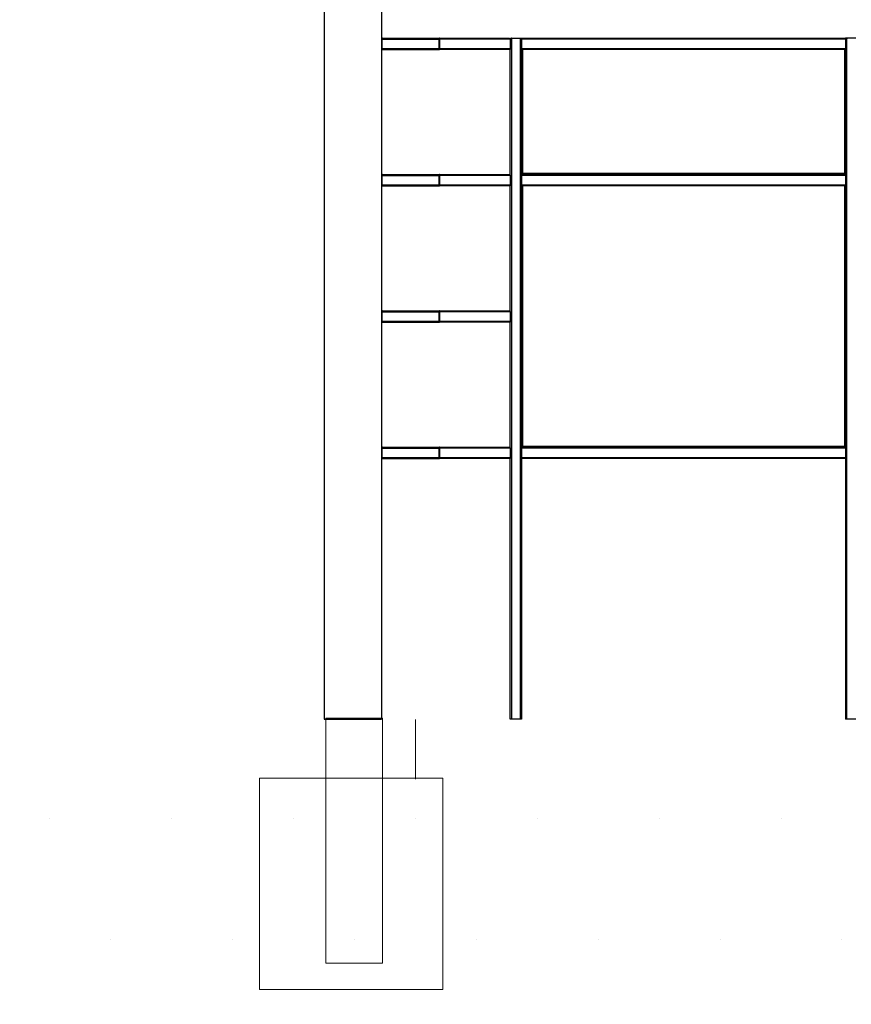
# Model space of a CAD drawing. Units: millimetres. Extents: x 0 to 297, y 0 to 186.
# Drawn here: x 212 to 234, y 33 to 59 of the extents above; entities that cross this region are included whole.
import ezdxf

# ---------------------------------------------------------------- set-up
doc = ezdxf.new("R2010")
doc.units = ezdxf.units.MM
doc.layers.add('ADAMA', color=7, linetype='Continuous')

# ---------------------------------------------------------------- blocks, each defined once
blk = doc.blocks.new('SW_HATCH_0')
at = {"color": 0, "linetype": 'Continuous', "lineweight": 18}
blk.add_line((211.667, 0), (211.667, 1.552), dxfattribs=at)

msp = doc.modelspace()

# ---------------------------------------------------------------- hatches: boundary and pattern name
at = {"layer": 'ADAMA'}
h = msp.add_hatch(dxfattribs=at)
h.set_pattern_fill('DOTS', scale=2, style=0)
h.paths.add_polyline_path([(-0.2701, 39.1129), (-0.2701, 8.6754), (296.887, 8.6754), (296.887, 39.1129)], flags=0)
h = msp.add_hatch(dxfattribs=at)
h.set_pattern_fill('SACNCR', color=256, scale=33.33, style=0)
h.paths.add_polyline_path([(222.9671, 39.1454), (222.9671, 33.6388), (218.1908, 33.6388), (218.1908, 39.1454)], flags=0)

# ---------------------------------------------------------------- linework, layer by layer
at = {"color": 7, "linetype": 'Continuous', "lineweight": 25}
for p, q in [((219.8687, 69.9735), (219.8687, 40.6788)), ((221.3687, 69.9735), (221.3687, 40.6788)), ((221.3687, 58.386), (221.3743, 58.386)), ((221.3743, 58.386), (222.8632, 58.386)), ((221.3743, 58.386), (221.3743, 58.141)), ((221.3962, 58.4135), (222.8801, 58.4135)), ((222.8632, 58.386), (222.8738, 58.386)), ((222.8632, 58.386), (222.8632, 58.141)), ((222.8738, 58.386), (222.8738, 58.141)), ((222.8738, 58.386), (222.8766, 58.386)), ((224.7187, 58.386), (222.8766, 58.386)), ((222.8766, 58.141), (222.8766, 58.386)), ((222.8801, 58.4135), (224.6912, 58.4135)), ((224.7187, 58.386), (224.7187, 58.141)), ((224.7512, 58.4135), (224.7512, 40.6788)), ((224.7512, 58.4135), (224.9862, 58.4135)), ((224.9862, 58.4135), (224.9862, 58.3913)), ((224.9862, 58.4135), (225.0187, 58.4135)), ((224.9862, 58.3935), (225.0187, 58.3935)), ((224.9862, 40.6788), (224.9862, 58.3913)), ((224.9862, 58.3913), (225.0187, 58.3913)), ((225.0187, 58.4135), (225.0462, 58.4135)), ((225.0187, 58.3935), (225.0187, 58.4135)), ((225.0187, 58.3985), (225.0221, 58.3985)), ((225.0187, 58.3935), (225.0187, 58.3913)), ((233.4587, 58.386), (225.0187, 58.386)), ((225.0187, 58.386), (225.0187, 58.141)), ((225.0462, 58.4135), (233.4312, 58.4135)), ((233.4312, 58.4135), (233.4587, 58.4135)), ((233.4587, 58.3985), (233.4553, 58.3985)), ((233.4587, 58.3935), (233.4587, 58.4135)), ((233.4912, 58.4135), (233.4587, 58.4135)), ((233.4912, 58.3935), (233.4587, 58.3935)), ((233.4587, 58.3913), (233.4587, 58.3935)), ((233.4912, 58.3913), (233.4587, 58.3913)), ((233.4587, 58.386), (233.4587, 58.141)), ((233.4912, 58.4135), (233.4912, 58.3913)), ((233.7262, 58.4135), (233.4912, 58.4135)), ((233.4912, 40.6788), (233.4912, 58.3913)), ((221.3743, 58.141), (221.3687, 58.141)), ((221.3743, 58.141), (222.8632, 58.141)), ((221.3962, 58.1135), (221.3974, 58.1135)), ((221.3974, 58.1135), (222.879, 58.1135)), ((222.8738, 58.141), (222.8632, 58.141)), ((222.8766, 58.141), (222.8738, 58.141)), ((222.8766, 58.141), (224.7187, 58.141)), ((222.879, 58.1135), (222.879, 58.1228)), ((222.879, 58.1135), (222.8817, 58.1135)), ((224.7187, 58.1135), (222.8817, 58.1135)), ((224.7187, 58.141), (224.7187, 58.1135)), ((224.7187, 54.836), (224.7187, 58.1135)), ((225.0187, 58.141), (233.4587, 58.141)), ((225.0187, 58.1135), (225.0187, 58.141)), ((233.4587, 58.1135), (225.0187, 58.1135)), ((225.0187, 58.1135), (225.0187, 54.836)), ((225.0337, 58.1113), (225.0187, 58.1113)), ((225.0337, 58.1135), (225.0337, 58.1113)), ((225.0337, 58.1113), (225.0337, 54.8806)), ((225.0462, 54.891), (225.0462, 58.1135)), ((233.4312, 58.1135), (233.4312, 54.891)), ((233.4437, 58.1113), (233.4437, 58.1135)), ((233.4587, 58.1113), (233.4437, 58.1113)), ((233.4437, 54.8806), (233.4437, 58.1113)), ((233.4587, 58.141), (233.4587, 58.1135)), ((233.4587, 58.1135), (233.4587, 54.836)), ((225.0337, 54.8806), (225.0187, 54.8806)), ((225.0358, 54.8785), (225.0358, 54.8635)), ((225.0358, 54.8785), (233.4416, 54.8785)), ((233.4312, 54.891), (225.0462, 54.891)), ((233.4416, 54.8785), (233.4416, 54.8635)), ((233.4437, 54.8806), (233.4587, 54.8806)), ((221.3687, 54.836), (221.3743, 54.836)), ((221.3743, 54.836), (222.8632, 54.836)), ((221.3743, 54.836), (221.3743, 54.591)), ((221.3962, 54.8635), (222.8801, 54.8635)), ((222.8632, 54.836), (222.8738, 54.836)), ((222.8632, 54.836), (222.8632, 54.591)), ((222.8738, 54.836), (222.8738, 54.591)), ((222.8738, 54.836), (222.8766, 54.836)), ((224.7187, 54.836), (222.8766, 54.836)), ((222.8766, 54.591), (222.8766, 54.836)), ((222.8801, 54.8635), (224.6912, 54.8635)), ((224.7187, 54.836), (224.7187, 54.591)), ((233.4587, 54.836), (225.0187, 54.836)), ((225.0187, 54.836), (225.0187, 54.591)), ((225.0358, 54.8635), (225.0462, 54.8635)), ((225.0462, 54.8635), (233.4312, 54.8635)), ((233.4312, 54.8635), (233.4416, 54.8635)), ((233.4587, 54.836), (233.4587, 54.591)), ((221.3743, 54.591), (221.3687, 54.591)), ((221.3743, 54.591), (222.8632, 54.591)), ((221.3962, 54.5635), (221.3974, 54.5635)), ((221.3974, 54.5635), (222.879, 54.5635)), ((222.8738, 54.591), (222.8632, 54.591)), ((222.8766, 54.591), (222.8738, 54.591)), ((222.8766, 54.591), (224.7187, 54.591)), ((222.879, 54.5635), (222.879, 54.5728)), ((222.879, 54.5635), (222.8817, 54.5635)), ((224.7187, 54.5635), (222.8817, 54.5635)), ((224.7187, 54.591), (224.7187, 54.5635)), ((224.7187, 51.286), (224.7187, 54.5635)), ((225.0187, 54.591), (233.4587, 54.591)), ((225.0187, 54.5635), (225.0187, 54.591)), ((233.4587, 54.5635), (225.0187, 54.5635)), ((225.0187, 54.5635), (225.0187, 47.7393)), ((225.0337, 54.5613), (225.0187, 54.5613)), ((225.0337, 54.5635), (225.0337, 54.5613)), ((225.0337, 54.5613), (225.0337, 47.7656)), ((225.0462, 47.776), (225.0462, 54.5635)), ((233.4312, 54.5635), (233.4312, 47.776)), ((233.4437, 54.5613), (233.4437, 54.5635)), ((233.4587, 54.5613), (233.4437, 54.5613)), ((233.4437, 47.7656), (233.4437, 54.5613)), ((233.4587, 54.591), (233.4587, 54.5635)), ((233.4587, 54.5635), (233.4587, 40.6788)), ((221.3687, 51.286), (221.3743, 51.286)), ((221.3743, 51.286), (222.8632, 51.286)), ((221.3743, 51.286), (221.3743, 51.041)), ((221.3962, 51.3135), (222.8801, 51.3135)), ((222.8632, 51.286), (222.8738, 51.286)), ((222.8632, 51.286), (222.8632, 51.041)), ((222.8738, 51.286), (222.8738, 51.041)), ((222.8738, 51.286), (222.8766, 51.286)), ((224.7187, 51.286), (222.8766, 51.286)), ((222.8766, 51.041), (222.8766, 51.286)), ((222.8801, 51.3135), (224.6912, 51.3135)), ((224.7187, 51.286), (224.7187, 51.041)), ((221.3743, 51.041), (221.3687, 51.041)), ((221.3743, 51.041), (222.8632, 51.041)), ((222.8738, 51.041), (222.8632, 51.041)), ((222.8766, 51.041), (222.8738, 51.041)), ((222.8766, 51.041), (224.7187, 51.041)), ((224.7187, 51.041), (224.7187, 51.0135)), ((221.3962, 51.0135), (221.3974, 51.0135)), ((221.3974, 51.0135), (222.879, 51.0135)), ((222.879, 51.0135), (222.879, 51.0228)), ((222.879, 51.0135), (222.8817, 51.0135)), ((224.7187, 51.0135), (222.8817, 51.0135)), ((224.7187, 47.736), (224.7187, 51.0135)), ((221.3687, 47.736), (221.3743, 47.736)), ((221.3743, 47.736), (222.8632, 47.736)), ((221.3743, 47.736), (221.3743, 47.491)), ((221.3962, 47.7635), (222.8801, 47.7635)), ((222.8632, 47.736), (222.8738, 47.736)), ((222.8632, 47.736), (222.8632, 47.491)), ((222.8738, 47.736), (222.8738, 47.491)), ((222.8738, 47.736), (222.8766, 47.736)), ((224.7187, 47.736), (222.8766, 47.736)), ((222.8766, 47.491), (222.8766, 47.736)), ((222.8801, 47.7635), (224.6912, 47.7635)), ((224.7187, 47.736), (224.7187, 47.491)), ((225.0337, 47.7656), (225.0187, 47.7656)), ((225.0187, 47.7366), (225.0187, 40.6788)), ((233.4586, 47.736), (225.0188, 47.736)), ((225.0188, 47.736), (225.0188, 47.491)), ((225.0358, 47.7614), (225.0358, 47.7635)), ((233.4312, 47.776), (225.0462, 47.776)), ((225.0463, 47.7635), (233.4311, 47.7635)), ((233.4416, 47.7635), (233.4311, 47.7635)), ((233.4416, 47.7614), (233.4416, 47.7635)), ((233.4437, 47.7656), (233.4587, 47.7656)), ((233.4586, 47.736), (233.4586, 47.491)), ((221.3743, 47.491), (221.3687, 47.491)), ((221.3743, 47.491), (222.8632, 47.491)), ((221.3962, 47.4635), (221.3974, 47.4635)), ((221.3974, 47.4635), (222.879, 47.4635)), ((222.8738, 47.491), (222.8632, 47.491)), ((222.8766, 47.491), (222.8738, 47.491)), ((222.8766, 47.491), (224.7187, 47.491)), ((222.879, 47.4635), (222.879, 47.4728)), ((222.879, 47.4635), (222.8817, 47.4635)), ((224.7187, 47.4635), (222.8817, 47.4635)), ((224.7187, 47.491), (224.7187, 47.4635)), ((224.7187, 40.6788), (224.7187, 47.4635)), ((225.0188, 47.491), (233.4586, 47.491)), ((225.0188, 47.4635), (225.0188, 47.491)), ((233.4586, 47.4635), (225.0188, 47.4635)), ((233.4586, 47.491), (233.4586, 47.4635)), ((219.8687, 40.6788), (221.3687, 40.6788)), ((224.7512, 40.6788), (224.7187, 40.6788)), ((224.9862, 40.6788), (224.7512, 40.6788)), ((225.0187, 40.6788), (224.9862, 40.6788)), ((233.4912, 40.6788), (233.4587, 40.6788)), ((233.7262, 40.6788), (233.4912, 40.6788))]:
    msp.add_line(p, q, dxfattribs=at)
for points, knots in [([(221.3962, 58.4135), (221.3926, 58.4135), (221.389, 58.4128), (221.3824, 58.41), (221.3793, 58.408), (221.3742, 58.4029), (221.3722, 58.3998), (221.3694, 58.3932), (221.3687, 58.3896), (221.3687, 58.386)], [0, 0, 0, 0, 0.25, 0.25, 0.5, 0.5, 0.75, 0.75, 1, 1, 1, 1]), ([(221.3743, 58.386), (221.3745, 58.3896), (221.3752, 58.3932), (221.3776, 58.3998), (221.3792, 58.4029), (221.3832, 58.408), (221.3856, 58.41), (221.3907, 58.4128), (221.3935, 58.4135), (221.3962, 58.4135)], [0, 0, 0, 0, 0.25, 0.25, 0.5, 0.5, 0.75, 0.75, 1, 1, 1, 1]), ([(222.8801, 58.4135), (222.8778, 58.4135), (222.8754, 58.4128), (222.8712, 58.41), (222.8692, 58.408), (222.866, 58.4029), (222.8648, 58.3998), (222.8633, 58.3932), (222.863, 58.3896), (222.8632, 58.386)], [0, 0, 0, 0, 0.25, 0.25, 0.5, 0.5, 0.75, 0.75, 1, 1, 1, 1]), ([(222.8776, 58.3976), (222.8775, 58.3976), (222.8765, 58.3972), (222.875, 58.3949), (222.8736, 58.3909), (222.8737, 58.3876), (222.8738, 58.386)], [0, 0, 0, 0, 0.0233428, 0.3488952, 0.6744476, 1, 1, 1, 1]), ([(222.8766, 58.386), (222.8769, 58.3896), (222.8772, 58.3932), (222.8777, 58.3998), (222.878, 58.4029), (222.8786, 58.408), (222.8789, 58.41), (222.8795, 58.4128), (222.8798, 58.4135), (222.8801, 58.4135)], [0, 0, 0, 0, 0.25, 0.25, 0.5, 0.5, 0.75, 0.75, 1, 1, 1, 1]), ([(224.6912, 58.4135), (224.6935, 58.4135), (224.6958, 58.4128), (224.7004, 58.41), (224.7027, 58.408), (224.7073, 58.4029), (224.7095, 58.3999), (224.713, 58.3948), (224.7141, 58.3931), (224.7164, 58.3896), (224.7176, 58.3878), (224.7187, 58.386)], [0, 0, 0, 0, 0.25, 0.25, 0.5, 0.5, 0.75, 0.75, 0.875, 0.875, 1, 1, 1, 1]), ([(224.7512, 58.4135), (224.7469, 58.4107), (224.7428, 58.4081), (224.7348, 58.4026), (224.7313, 58.4), (224.7252, 58.3945), (224.7228, 58.3918), (224.7204, 58.3877), (224.7198, 58.3864), (224.7189, 58.3837), (224.7187, 58.3823), (224.7187, 58.381)], [0, 0, 0, 0, 0.25, 0.25, 0.5, 0.5, 0.75, 0.75, 0.875, 0.875, 1, 1, 1, 1]), ([(224.7187, 58.381), (224.7187, 58.3852), (224.7196, 58.3895), (224.7228, 58.3973), (224.7252, 58.4009), (224.7312, 58.407), (224.7349, 58.4094), (224.7427, 58.4126), (224.747, 58.4135), (224.7512, 58.4135)], [0, 0, 0, 0, 0.25, 0.25, 0.5, 0.5, 0.75, 0.75, 1, 1, 1, 1]), ([(225.0187, 58.386), (225.021, 58.3896), (225.0233, 58.3931), (225.0279, 58.3998), (225.0302, 58.4028), (225.0348, 58.408), (225.037, 58.41), (225.0405, 58.4121), (225.0416, 58.4126), (225.0439, 58.4133), (225.0451, 58.4135), (225.0462, 58.4135)], [0, 0, 0, 0, 0.25, 0.25, 0.5, 0.5, 0.75, 0.75, 0.875, 0.875, 1, 1, 1, 1]), ([(233.4312, 58.4135), (233.4335, 58.4135), (233.4358, 58.4128), (233.4404, 58.41), (233.4427, 58.408), (233.4473, 58.4029), (233.4496, 58.3998), (233.4541, 58.3932), (233.4564, 58.3896), (233.4587, 58.386)], [0, 0, 0, 0, 0.25, 0.25, 0.5, 0.5, 0.75, 0.75, 1, 1, 1, 1]), ([(221.3687, 58.141), (221.3687, 58.1374), (221.3694, 58.1338), (221.3722, 58.1271), (221.3742, 58.1241), (221.3793, 58.119), (221.3824, 58.1169), (221.389, 58.1142), (221.3926, 58.1135), (221.3962, 58.1135)], [0, 0, 0, 0, 0.25, 0.25, 0.5, 0.5, 0.75, 0.75, 1, 1, 1, 1]), ([(221.3974, 58.1135), (221.3945, 58.1135), (221.3917, 58.1142), (221.3864, 58.1169), (221.3839, 58.119), (221.3797, 58.1241), (221.3779, 58.1271), (221.3754, 58.1338), (221.3746, 58.1374), (221.3743, 58.141)], [0, 0, 0, 0, 0.25, 0.25, 0.5, 0.5, 0.75, 0.75, 1, 1, 1, 1]), ([(222.8632, 58.141), (222.8629, 58.1374), (222.8631, 58.1338), (222.8644, 58.1271), (222.8656, 58.1241), (222.8685, 58.119), (222.8704, 58.1169), (222.8745, 58.1142), (222.8767, 58.1135), (222.879, 58.1135)], [0, 0, 0, 0, 0.25, 0.25, 0.5, 0.5, 0.75, 0.75, 1, 1, 1, 1]), ([(222.8738, 58.141), (222.8735, 58.1393), (222.8734, 58.1377), (222.8737, 58.1347), (222.874, 58.1333), (222.8751, 58.131), (222.8757, 58.13), (222.8773, 58.1288), (222.8781, 58.1285), (222.879, 58.1285)], [0, 0, 0, 0, 0.25, 0.25, 0.5, 0.5, 0.75, 0.75, 1, 1, 1, 1]), ([(222.8817, 58.1135), (222.8813, 58.1135), (222.8809, 58.1142), (222.88, 58.1169), (222.8796, 58.119), (222.8787, 58.1241), (222.8783, 58.1271), (222.8774, 58.1338), (222.877, 58.1374), (222.8766, 58.141)], [0, 0, 0, 0, 0.25, 0.25, 0.5, 0.5, 0.75, 0.75, 1, 1, 1, 1]), ([(225.0337, 54.8806), (225.0337, 54.8815), (225.034, 54.8823), (225.0353, 54.8841), (225.0362, 54.8849), (225.0386, 54.8867), (225.0399, 54.8875), (225.043, 54.8892), (225.0446, 54.8901), (225.0462, 54.891)], [0, 0, 0, 0, 0.25, 0.25, 0.5, 0.5, 0.75, 0.75, 1, 1, 1, 1]), ([(225.0462, 54.891), (225.0453, 54.8893), (225.0445, 54.8877), (225.0428, 54.8847), (225.0419, 54.8833), (225.0402, 54.881), (225.0393, 54.88), (225.0376, 54.8788), (225.0367, 54.8785), (225.0358, 54.8785)], [0, 0, 0, 0, 0.25, 0.25, 0.5, 0.5, 0.75, 0.75, 1, 1, 1, 1]), ([(233.4416, 54.8785), (233.4407, 54.8785), (233.4399, 54.8788), (233.4381, 54.8801), (233.4373, 54.881), (233.4355, 54.8833), (233.4347, 54.8847), (233.4329, 54.8877), (233.4321, 54.8893), (233.4312, 54.891)], [0, 0, 0, 0, 0.25, 0.25, 0.5, 0.5, 0.75, 0.75, 1, 1, 1, 1]), ([(233.4312, 54.891), (233.4329, 54.8901), (233.4345, 54.8892), (233.4375, 54.8875), (233.4389, 54.8866), (233.4412, 54.8849), (233.4421, 54.884), (233.4434, 54.8823), (233.4437, 54.8815), (233.4437, 54.8806)], [0, 0, 0, 0, 0.25, 0.25, 0.5, 0.5, 0.75, 0.75, 1, 1, 1, 1]), ([(221.3962, 54.8635), (221.3926, 54.8635), (221.389, 54.8628), (221.3824, 54.86), (221.3793, 54.858), (221.3742, 54.8529), (221.3722, 54.8498), (221.3694, 54.8432), (221.3687, 54.8396), (221.3687, 54.836)], [0, 0, 0, 0, 0.25, 0.25, 0.5, 0.5, 0.75, 0.75, 1, 1, 1, 1]), ([(221.3743, 54.836), (221.3745, 54.8396), (221.3752, 54.8432), (221.3776, 54.8498), (221.3792, 54.8529), (221.3832, 54.858), (221.3856, 54.86), (221.3907, 54.8628), (221.3935, 54.8635), (221.3962, 54.8635)], [0, 0, 0, 0, 0.25, 0.25, 0.5, 0.5, 0.75, 0.75, 1, 1, 1, 1]), ([(222.8801, 54.8635), (222.8778, 54.8635), (222.8754, 54.8628), (222.8712, 54.86), (222.8692, 54.858), (222.866, 54.8529), (222.8648, 54.8498), (222.8633, 54.8432), (222.863, 54.8396), (222.8632, 54.836)], [0, 0, 0, 0, 0.25, 0.25, 0.5, 0.5, 0.75, 0.75, 1, 1, 1, 1]), ([(222.8776, 54.8476), (222.8775, 54.8476), (222.8765, 54.8472), (222.875, 54.8449), (222.8736, 54.8409), (222.8737, 54.8376), (222.8738, 54.836)], [0, 0, 0, 0, 0.0233428, 0.3488952, 0.6744476, 1, 1, 1, 1]), ([(222.8766, 54.836), (222.8769, 54.8396), (222.8772, 54.8432), (222.8777, 54.8498), (222.878, 54.8529), (222.8786, 54.858), (222.8789, 54.86), (222.8795, 54.8628), (222.8798, 54.8635), (222.8801, 54.8635)], [0, 0, 0, 0, 0.25, 0.25, 0.5, 0.5, 0.75, 0.75, 1, 1, 1, 1]), ([(224.6912, 54.8635), (224.6935, 54.8635), (224.6958, 54.8628), (224.7004, 54.86), (224.7027, 54.858), (224.7073, 54.8529), (224.7095, 54.8499), (224.713, 54.8448), (224.7141, 54.8431), (224.7164, 54.8396), (224.7176, 54.8378), (224.7187, 54.836)], [0, 0, 0, 0, 0.25, 0.25, 0.5, 0.5, 0.75, 0.75, 0.875, 0.875, 1, 1, 1, 1]), ([(225.0187, 54.836), (225.021, 54.8396), (225.0233, 54.8431), (225.0279, 54.8498), (225.0302, 54.8528), (225.0348, 54.858), (225.037, 54.86), (225.0405, 54.8621), (225.0416, 54.8626), (225.0439, 54.8633), (225.0451, 54.8635), (225.0462, 54.8635)], [0, 0, 0, 0, 0.25, 0.25, 0.5, 0.5, 0.75, 0.75, 0.875, 0.875, 1, 1, 1, 1]), ([(233.4312, 54.8635), (233.4335, 54.8635), (233.4358, 54.8628), (233.4404, 54.86), (233.4427, 54.858), (233.4473, 54.8529), (233.4496, 54.8498), (233.4541, 54.8432), (233.4564, 54.8396), (233.4587, 54.836)], [0, 0, 0, 0, 0.25, 0.25, 0.5, 0.5, 0.75, 0.75, 1, 1, 1, 1]), ([(221.3687, 54.591), (221.3687, 54.5874), (221.3694, 54.5838), (221.3722, 54.5771), (221.3742, 54.5741), (221.3793, 54.569), (221.3824, 54.5669), (221.389, 54.5642), (221.3926, 54.5635), (221.3962, 54.5635)], [0, 0, 0, 0, 0.25, 0.25, 0.5, 0.5, 0.75, 0.75, 1, 1, 1, 1]), ([(221.3974, 54.5635), (221.3945, 54.5635), (221.3917, 54.5642), (221.3864, 54.5669), (221.3839, 54.569), (221.3797, 54.5741), (221.3779, 54.5771), (221.3754, 54.5838), (221.3746, 54.5874), (221.3743, 54.591)], [0, 0, 0, 0, 0.25, 0.25, 0.5, 0.5, 0.75, 0.75, 1, 1, 1, 1]), ([(222.8632, 54.591), (222.8629, 54.5874), (222.8631, 54.5838), (222.8644, 54.5771), (222.8656, 54.5741), (222.8685, 54.569), (222.8704, 54.5669), (222.8745, 54.5642), (222.8767, 54.5635), (222.879, 54.5635)], [0, 0, 0, 0, 0.25, 0.25, 0.5, 0.5, 0.75, 0.75, 1, 1, 1, 1]), ([(222.8738, 54.591), (222.8735, 54.5893), (222.8734, 54.5877), (222.8737, 54.5847), (222.874, 54.5833), (222.8751, 54.581), (222.8757, 54.58), (222.8773, 54.5788), (222.8781, 54.5785), (222.879, 54.5785)], [0, 0, 0, 0, 0.25, 0.25, 0.5, 0.5, 0.75, 0.75, 1, 1, 1, 1]), ([(222.8817, 54.5635), (222.8813, 54.5635), (222.8809, 54.5642), (222.88, 54.5669), (222.8796, 54.569), (222.8787, 54.5741), (222.8783, 54.5771), (222.8774, 54.5838), (222.877, 54.5874), (222.8766, 54.591)], [0, 0, 0, 0, 0.25, 0.25, 0.5, 0.5, 0.75, 0.75, 1, 1, 1, 1]), ([(221.3962, 51.3135), (221.3926, 51.3135), (221.389, 51.3128), (221.3824, 51.31), (221.3793, 51.308), (221.3742, 51.3029), (221.3722, 51.2998), (221.3694, 51.2932), (221.3687, 51.2896), (221.3687, 51.286)], [0, 0, 0, 0, 0.25, 0.25, 0.5, 0.5, 0.75, 0.75, 1, 1, 1, 1]), ([(221.3743, 51.286), (221.3745, 51.2896), (221.3752, 51.2932), (221.3776, 51.2998), (221.3792, 51.3029), (221.3832, 51.308), (221.3856, 51.31), (221.3907, 51.3128), (221.3935, 51.3135), (221.3962, 51.3135)], [0, 0, 0, 0, 0.25, 0.25, 0.5, 0.5, 0.75, 0.75, 1, 1, 1, 1]), ([(222.8801, 51.3135), (222.8778, 51.3135), (222.8754, 51.3128), (222.8712, 51.31), (222.8692, 51.308), (222.866, 51.3029), (222.8648, 51.2998), (222.8633, 51.2932), (222.863, 51.2896), (222.8632, 51.286)], [0, 0, 0, 0, 0.25, 0.25, 0.5, 0.5, 0.75, 0.75, 1, 1, 1, 1]), ([(222.8776, 51.2976), (222.8775, 51.2976), (222.8765, 51.2972), (222.875, 51.2949), (222.8736, 51.2909), (222.8737, 51.2876), (222.8738, 51.286)], [0, 0, 0, 0, 0.0233428, 0.3488952, 0.6744476, 1, 1, 1, 1]), ([(222.8766, 51.286), (222.8769, 51.2896), (222.8772, 51.2932), (222.8777, 51.2998), (222.878, 51.3029), (222.8786, 51.308), (222.8789, 51.31), (222.8795, 51.3128), (222.8798, 51.3135), (222.8801, 51.3135)], [0, 0, 0, 0, 0.25, 0.25, 0.5, 0.5, 0.75, 0.75, 1, 1, 1, 1]), ([(224.6912, 51.3135), (224.6935, 51.3135), (224.6958, 51.3128), (224.7004, 51.31), (224.7027, 51.308), (224.7073, 51.3029), (224.7095, 51.2999), (224.713, 51.2948), (224.7141, 51.2931), (224.7164, 51.2896), (224.7176, 51.2878), (224.7187, 51.286)], [0, 0, 0, 0, 0.25, 0.25, 0.5, 0.5, 0.75, 0.75, 0.875, 0.875, 1, 1, 1, 1]), ([(221.3687, 51.041), (221.3687, 51.0374), (221.3694, 51.0338), (221.3722, 51.0271), (221.3742, 51.0241), (221.3793, 51.019), (221.3824, 51.0169), (221.389, 51.0142), (221.3926, 51.0135), (221.3962, 51.0135)], [0, 0, 0, 0, 0.25, 0.25, 0.5, 0.5, 0.75, 0.75, 1, 1, 1, 1]), ([(221.3974, 51.0135), (221.3945, 51.0135), (221.3917, 51.0142), (221.3864, 51.0169), (221.3839, 51.019), (221.3797, 51.0241), (221.3779, 51.0271), (221.3754, 51.0338), (221.3746, 51.0374), (221.3743, 51.041)], [0, 0, 0, 0, 0.25, 0.25, 0.5, 0.5, 0.75, 0.75, 1, 1, 1, 1]), ([(222.8632, 51.041), (222.8629, 51.0374), (222.8631, 51.0338), (222.8644, 51.0271), (222.8656, 51.0241), (222.8685, 51.019), (222.8704, 51.0169), (222.8745, 51.0142), (222.8767, 51.0135), (222.879, 51.0135)], [0, 0, 0, 0, 0.25, 0.25, 0.5, 0.5, 0.75, 0.75, 1, 1, 1, 1]), ([(222.8738, 51.041), (222.8735, 51.0393), (222.8734, 51.0377), (222.8737, 51.0347), (222.874, 51.0333), (222.8751, 51.031), (222.8757, 51.03), (222.8773, 51.0288), (222.8781, 51.0285), (222.879, 51.0285)], [0, 0, 0, 0, 0.25, 0.25, 0.5, 0.5, 0.75, 0.75, 1, 1, 1, 1]), ([(222.8817, 51.0135), (222.8813, 51.0135), (222.8809, 51.0142), (222.88, 51.0169), (222.8796, 51.019), (222.8787, 51.0241), (222.8783, 51.0271), (222.8774, 51.0338), (222.877, 51.0374), (222.8766, 51.041)], [0, 0, 0, 0, 0.25, 0.25, 0.5, 0.5, 0.75, 0.75, 1, 1, 1, 1]), ([(221.3962, 47.7635), (221.3926, 47.7635), (221.389, 47.7628), (221.3824, 47.76), (221.3793, 47.758), (221.3742, 47.7529), (221.3722, 47.7498), (221.3694, 47.7432), (221.3687, 47.7396), (221.3687, 47.736)], [0, 0, 0, 0, 0.25, 0.25, 0.5, 0.5, 0.75, 0.75, 1, 1, 1, 1]), ([(221.3743, 47.736), (221.3745, 47.7396), (221.3752, 47.7432), (221.3776, 47.7498), (221.3792, 47.7529), (221.3832, 47.758), (221.3856, 47.76), (221.3907, 47.7628), (221.3935, 47.7635), (221.3962, 47.7635)], [0, 0, 0, 0, 0.25, 0.25, 0.5, 0.5, 0.75, 0.75, 1, 1, 1, 1]), ([(222.8801, 47.7635), (222.8778, 47.7635), (222.8754, 47.7628), (222.8712, 47.76), (222.8692, 47.758), (222.866, 47.7529), (222.8648, 47.7498), (222.8633, 47.7432), (222.863, 47.7396), (222.8632, 47.736)], [0, 0, 0, 0, 0.25, 0.25, 0.5, 0.5, 0.75, 0.75, 1, 1, 1, 1]), ([(222.8776, 47.7476), (222.8775, 47.7476), (222.8765, 47.7472), (222.875, 47.7449), (222.8736, 47.7409), (222.8737, 47.7376), (222.8738, 47.736)], [0, 0, 0, 0, 0.0233428, 0.3488952, 0.6744476, 1, 1, 1, 1]), ([(222.8766, 47.736), (222.8769, 47.7396), (222.8772, 47.7432), (222.8777, 47.7498), (222.878, 47.7529), (222.8786, 47.758), (222.8789, 47.76), (222.8795, 47.7628), (222.8798, 47.7635), (222.8801, 47.7635)], [0, 0, 0, 0, 0.25, 0.25, 0.5, 0.5, 0.75, 0.75, 1, 1, 1, 1]), ([(224.6912, 47.7635), (224.6935, 47.7635), (224.6958, 47.7628), (224.7004, 47.76), (224.7027, 47.758), (224.7073, 47.7529), (224.7095, 47.7499), (224.713, 47.7448), (224.7141, 47.7431), (224.7164, 47.7396), (224.7176, 47.7378), (224.7187, 47.736)], [0, 0, 0, 0, 0.25, 0.25, 0.5, 0.5, 0.75, 0.75, 0.875, 0.875, 1, 1, 1, 1]), ([(225.0463, 47.7635), (225.044, 47.7635), (225.0418, 47.7628), (225.0372, 47.76), (225.0349, 47.758), (225.0303, 47.7529), (225.028, 47.7499), (225.0246, 47.7448), (225.0234, 47.7431), (225.0211, 47.7396), (225.02, 47.7378), (225.0188, 47.736)], [0, 0, 0, 0, 0.25, 0.25, 0.5, 0.5, 0.75, 0.75, 0.875, 0.875, 1, 1, 1, 1]), ([(225.0337, 47.7656), (225.0337, 47.7665), (225.034, 47.7673), (225.0353, 47.7691), (225.0362, 47.7699), (225.0386, 47.7717), (225.0399, 47.7725), (225.043, 47.7742), (225.0446, 47.7751), (225.0462, 47.776)], [0, 0, 0, 0, 0.25, 0.25, 0.5, 0.5, 0.75, 0.75, 1, 1, 1, 1]), ([(225.0462, 47.776), (225.0453, 47.7743), (225.0445, 47.7727), (225.0428, 47.7697), (225.0419, 47.7683), (225.0402, 47.766), (225.0393, 47.765), (225.0376, 47.7638), (225.0367, 47.7635), (225.0358, 47.7635)], [0, 0, 0, 0, 0.25, 0.25, 0.5, 0.5, 0.75, 0.75, 1, 1, 1, 1]), ([(233.4586, 47.736), (233.4563, 47.7396), (233.454, 47.7432), (233.4494, 47.7498), (233.4471, 47.7529), (233.4426, 47.758), (233.4403, 47.76), (233.4357, 47.7628), (233.4334, 47.7635), (233.4311, 47.7635)], [0, 0, 0, 0, 0.25, 0.25, 0.5, 0.5, 0.75, 0.75, 1, 1, 1, 1]), ([(233.4416, 47.7635), (233.4407, 47.7635), (233.4399, 47.7638), (233.4381, 47.7651), (233.4373, 47.766), (233.4355, 47.7683), (233.4347, 47.7697), (233.4329, 47.7727), (233.4321, 47.7743), (233.4312, 47.776)], [0, 0, 0, 0, 0.25, 0.25, 0.5, 0.5, 0.75, 0.75, 1, 1, 1, 1]), ([(233.4312, 47.776), (233.4329, 47.7751), (233.4345, 47.7742), (233.4375, 47.7725), (233.4389, 47.7716), (233.4412, 47.7699), (233.4421, 47.769), (233.4434, 47.7673), (233.4437, 47.7665), (233.4437, 47.7656)], [0, 0, 0, 0, 0.25, 0.25, 0.5, 0.5, 0.75, 0.75, 1, 1, 1, 1]), ([(221.3687, 47.491), (221.3687, 47.4874), (221.3694, 47.4838), (221.3722, 47.4771), (221.3742, 47.4741), (221.3793, 47.469), (221.3824, 47.4669), (221.389, 47.4642), (221.3926, 47.4635), (221.3962, 47.4635)], [0, 0, 0, 0, 0.25, 0.25, 0.5, 0.5, 0.75, 0.75, 1, 1, 1, 1]), ([(221.3974, 47.4635), (221.3945, 47.4635), (221.3917, 47.4642), (221.3864, 47.4669), (221.3839, 47.469), (221.3797, 47.4741), (221.3779, 47.4771), (221.3754, 47.4838), (221.3746, 47.4874), (221.3743, 47.491)], [0, 0, 0, 0, 0.25, 0.25, 0.5, 0.5, 0.75, 0.75, 1, 1, 1, 1]), ([(222.8632, 47.491), (222.8629, 47.4874), (222.8631, 47.4838), (222.8644, 47.4771), (222.8656, 47.4741), (222.8685, 47.469), (222.8704, 47.4669), (222.8745, 47.4642), (222.8767, 47.4635), (222.879, 47.4635)], [0, 0, 0, 0, 0.25, 0.25, 0.5, 0.5, 0.75, 0.75, 1, 1, 1, 1]), ([(222.8738, 47.491), (222.8735, 47.4893), (222.8734, 47.4877), (222.8737, 47.4847), (222.874, 47.4833), (222.8751, 47.481), (222.8757, 47.48), (222.8773, 47.4788), (222.8781, 47.4785), (222.879, 47.4785)], [0, 0, 0, 0, 0.25, 0.25, 0.5, 0.5, 0.75, 0.75, 1, 1, 1, 1]), ([(222.8817, 47.4635), (222.8813, 47.4635), (222.8809, 47.4642), (222.88, 47.4669), (222.8796, 47.469), (222.8787, 47.4741), (222.8783, 47.4771), (222.8774, 47.4838), (222.877, 47.4874), (222.8766, 47.491)], [0, 0, 0, 0, 0.25, 0.25, 0.5, 0.5, 0.75, 0.75, 1, 1, 1, 1])]:
    msp.add_open_spline(points, degree=3, knots=knots, dxfattribs=at)
at = {"layer": 'ADAMA', "color": 7, "lineweight": 18}
for p, q in [((221.3961, 40.702), (219.9198, 40.702)), ((219.9198, 40.702), (219.9198, 34.3241)), ((221.3961, 40.702), (221.3961, 34.3241)), ((222.9671, 39.1454), (218.1908, 39.1454)), ((218.1908, 39.1454), (218.1908, 33.6388)), ((222.9671, 39.1454), (222.9671, 33.6388)), ((221.3961, 34.3241), (219.9198, 34.3241)), ((222.9671, 33.6388), (218.1908, 33.6388))]:
    msp.add_line(p, q, dxfattribs=at)

# ---------------------------------------------------------------- block references
at = {"color": 7, "linetype": 'Continuous', "lineweight": 18}
msp.add_blockref('SW_HATCH_0', (10.5833, 39.1129), dxfattribs=at)

doc.saveas('drawing.dxf')
